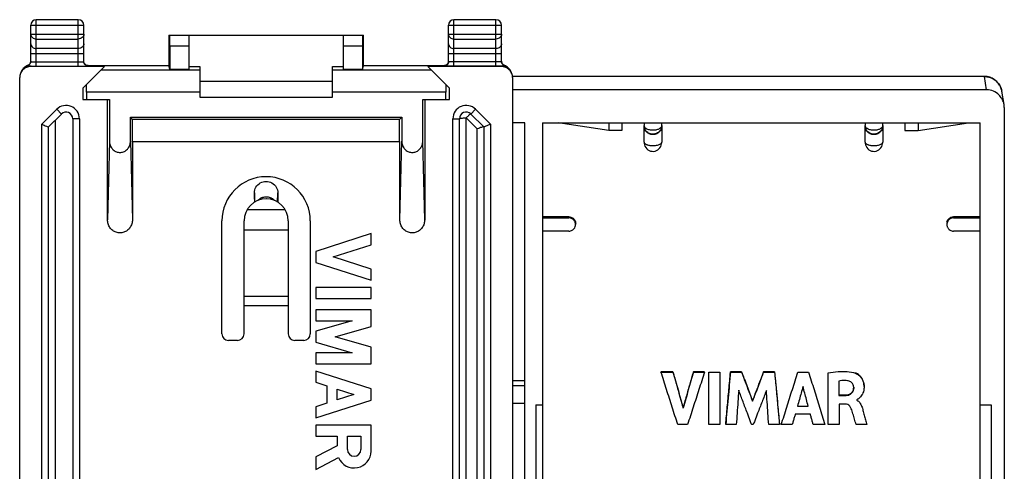
# Model space of a CAD drawing. Units: millimetres. Extents: x -22.7 to 21.9, y -24.5 to 24.5.
# Drawn here: x -22.7 to 21.9, y 4.1 to 24.5 of the extents above; entities that cross this region are included whole.
import ezdxf

# ---------------------------------------------------------------- set-up
doc = ezdxf.new("R2010")
doc.units = ezdxf.units.MM
doc.header["$LTSCALE"] = 36.425481
doc.layers.get('0').update_dxf_attribs({"linetype": 'CONTINUOUS'})

msp = doc.modelspace()

# ---------------------------------------------------------------- linework, layer by layer
at = {"color": 0, "linetype": 'CONTINUOUS'}
for p, q in [((-22.186, 22.577), (-22.186, 24.223)), ((-20.036, 24.473), (-21.936, 24.473)), ((-19.786, 22.577), (-19.786, 24.223)), ((-3.286, 22.577), (-3.286, 24.223)), ((-1.136, 24.473), (-3.036, 24.473)), ((-0.886, 22.577), (-0.886, 24.223)), ((-15.939, 23.773), (-15.939, 22.381)), ((-15.939, 23.773), (-7.133, 23.773)), ((-15.036, 23.773), (-15.036, 22.233)), ((-8.036, 22.233), (-8.036, 23.773)), ((-7.133, 22.381), (-7.133, 23.773)), ((-15.89, 23.273), (-15.89, 22.233)), ((-7.182, 23.273), (-7.182, 22.233)), ((-22.196, 22.534), (-22.202, 22.518)), ((-18.854, 22.355), (-22.186, 22.355)), ((-19.836, 21.373), (-18.854, 22.355)), ((-19.704, 22.433), (-19.714, 22.441)), ((-19.657, 22.408), (-15.939, 22.408)), ((-15.89, 22.233), (-15.939, 22.381)), ((-15.036, 22.355), (-14.536, 22.355)), ((-14.536, 22.355), (-14.536, 20.973)), ((-8.536, 20.973), (-8.536, 22.355)), ((-8.536, 22.355), (-8.036, 22.355)), ((-7.182, 22.233), (-7.133, 22.381)), ((-7.133, 22.408), (-3.416, 22.408)), ((-4.219, 22.355), (-3.236, 21.373)), ((-0.886, 22.355), (-4.219, 22.355)), ((-0.806, 22.435), (-0.817, 22.443)), ((-0.744, 22.403), (-0.755, 22.407)), ((-22.686, -21.91), (-22.686, 21.855)), ((-22.577, 22.195), (-22.593, 22.171)), ((-22.567, 22.21), (-22.577, 22.195)), ((-22.545, 22.238), (-22.567, 22.21)), ((-15.89, 22.233), (-15.036, 22.233)), ((-8.036, 22.233), (-7.182, 22.233)), ((-0.526, 22.238), (-0.549, 22.265)), ((-0.507, 22.211), (-0.526, 22.238)), ((-0.522, 22.232), (-0.522, 22.232)), ((20.962, 21.908), (-0.386, 21.908)), ((-0.386, 21.855), (-0.386, -21.91)), ((-8.536, 21.673), (-14.536, 21.673)), ((-19.836, 21.373), (-19.836, 20.873)), ((-19.662, 21.198), (-19.662, 20.873)), ((-14.536, 20.973), (-8.536, 20.973)), ((-3.411, 20.873), (-3.411, 21.198)), ((-3.236, 20.873), (-3.236, 21.373)), ((21.064, 21.3), (-0.386, 21.3)), ((21.853, 20.636), (21.753, 21.236)), ((-19.836, 20.873), (-18.624, 20.873)), ((-18.711, 15.43), (-18.711, 20.873)), ((-18.624, 20.873), (-18.624, 18.977)), ((-4.448, 18.977), (-4.448, 20.873)), ((-4.448, 20.873), (-3.236, 20.873)), ((-4.361, 20.873), (-4.361, 15.43)), ((21.864, 20.506), (21.864, -21.28)), ((-21.386, 19.623), (-20.798, 20.21)), ((-17.673, 18.977), (-17.673, 20.06)), ((-17.576, 19.962), (-17.673, 20.06)), ((-17.673, 20.06), (-5.399, 20.06)), ((-5.399, 20.06), (-5.497, 19.962)), ((-5.399, 20.06), (-5.399, 18.977)), ((-2.274, 20.21), (-1.686, 19.623)), ((-21.386, -19.677), (-21.386, 19.623)), ((-20.286, 19.998), (-20.286, -20.053)), ((-17.576, 18.973), (-17.576, 19.962)), ((-5.497, 19.962), (-17.576, 19.962)), ((-5.497, 18.973), (-5.497, 19.962)), ((-2.786, -20.053), (-2.786, 19.998)), ((-1.686, 19.623), (-1.686, -19.677)), ((0.164, 19.811), (-0.386, 19.811)), ((0.164, -20.585), (0.164, 19.811)), ((0.964, 19.811), (0.964, -20.585)), ((0.964, 19.811), (20.764, 19.811)), ((3.964, 19.463), (1.683, 19.811)), ((3.964, 19.811), (3.964, 19.463)), ((4.564, 19.811), (4.564, 19.463)), ((5.564, 19.811), (5.564, 19.696)), ((5.564, 18.933), (5.564, 19.675)), ((6.364, 19.696), (6.364, 19.811)), ((6.364, 19.675), (6.364, 18.933)), ((15.564, 19.811), (15.564, 19.696)), ((15.564, 18.933), (15.564, 19.675)), ((16.364, 19.696), (16.364, 19.811)), ((16.364, 19.675), (16.364, 18.933)), ((17.364, 19.811), (17.364, 19.463)), ((17.964, 19.811), (17.964, 19.463)), ((17.964, 19.463), (20.245, 19.811)), ((20.764, -20.585), (20.764, 19.811)), ((4.564, 19.463), (3.964, 19.463)), ((17.364, 19.463), (17.964, 19.463)), ((-17.586, 18.973), (-17.586, 15.43)), ((-17.586, 18.973), (-5.486, 18.973)), ((-5.486, 15.43), (-5.486, 18.973)), ((5.564, 18.934), (5.564, 18.911)), ((6.363, 18.908), (6.364, 18.934)), ((15.564, 18.934), (15.564, 18.911)), ((16.363, 18.908), (16.364, 18.934)), ((-11.525, 16.373), (-11.528, 16.373)), ((-13.536, 10.273), (-13.536, 15.373)), ((-12.536, 10.273), (-12.536, 15.373)), ((-10.536, 15.373), (-10.536, 10.273)), ((-9.536, 15.373), (-9.536, 10.273)), ((2.164, 15.562), (0.964, 15.562)), ((0.964, 15.512), (2.164, 15.512)), ((20.764, 15.562), (19.564, 15.562)), ((19.564, 15.512), (20.764, 15.512)), ((-12.536, 14.973), (-10.536, 14.973)), ((-6.786, 14.801), (-9.286, 13.999)), ((-6.786, 14.301), (-6.786, 14.801)), ((2.164, 14.916), (0.964, 14.916)), ((20.764, 14.916), (19.564, 14.916)), ((-8.508, 13.748), (-6.786, 14.301)), ((-9.286, 13.999), (-9.286, 13.498)), ((-9.286, 13.498), (-6.786, 12.696)), ((-6.786, 13.196), (-8.508, 13.748)), ((-6.786, 12.696), (-6.786, 13.196)), ((-9.286, 12.362), (-9.286, 11.862)), ((-6.786, 12.362), (-9.286, 12.362)), ((-6.786, 11.862), (-6.786, 12.362)), ((-9.286, 11.862), (-6.786, 11.862)), ((-9.286, 11.362), (-9.286, 10.862)), ((-6.786, 11.362), (-9.286, 11.362)), ((-6.786, 10.607), (-6.786, 11.362)), ((-7.638, 10.862), (-9.286, 10.39)), ((-9.286, 10.862), (-7.638, 10.862)), ((-9.286, 10.39), (-9.286, 9.89)), ((-8.414, 10.14), (-6.786, 10.607)), ((-12.836, 9.973), (-13.236, 9.973)), ((-9.836, 9.973), (-10.236, 9.973)), ((-9.286, 9.89), (-7.638, 9.417)), ((-6.786, 9.673), (-8.414, 10.14)), ((-9.286, 9.417), (-9.286, 8.917)), ((-7.638, 9.417), (-9.286, 9.417)), ((-6.786, 8.917), (-6.786, 9.673)), ((-9.286, 8.917), (-6.786, 8.917)), ((-9.286, 8.584), (-9.286, 8.084)), ((-6.786, 7.781), (-9.286, 8.584)), ((6.873, 8.555), (6.329, 8.555)), ((6.329, 8.543), (6.873, 8.543)), ((6.873, 8.543), (6.873, 8.555)), ((7.802, 8.543), (7.802, 8.555)), ((8.303, 8.555), (7.802, 8.555)), ((7.802, 8.543), (8.303, 8.543)), ((8.489, 6.168), (8.489, 8.543)), ((8.489, 8.543), (8.99, 8.543)), ((8.99, 8.543), (8.99, 6.168)), ((9.476, 8.543), (9.476, 8.555)), ((9.976, 8.555), (9.476, 8.555)), ((9.476, 8.543), (9.976, 8.543)), ((9.976, 8.543), (9.976, 8.555)), ((10.973, 8.543), (10.973, 8.555)), ((11.469, 8.555), (10.973, 8.555)), ((10.973, 8.543), (11.469, 8.543)), ((11.469, 8.543), (11.469, 8.555)), ((12.524, 8.543), (13.009, 8.543)), ((13.892, 6.168), (13.892, 8.515)), ((-9.286, 8.084), (-8.795, 7.926)), ((0.164, 8.147), (-0.386, 8.147)), ((14.375, 8.138), (14.375, 7.486)), ((-8.795, 7.926), (-8.795, 7.136)), ((-8.32, 7.288), (-8.32, 7.773)), ((-8.32, 7.773), (-7.565, 7.531)), ((-6.786, 7.281), (-6.786, 7.781)), ((15.52, 7.876), (15.52, 7.879)), ((-9.286, 6.478), (-6.786, 7.281)), ((-8.795, 7.136), (-9.286, 6.978)), ((-7.565, 7.531), (-8.32, 7.288)), ((10.472, 7.224), (10.472, 7.236)), ((14.661, 7.498), (14.375, 7.498)), ((14.375, 7.486), (14.661, 7.486)), ((15.196, 7.294), (15.196, 7.27)), ((-9.286, 6.978), (-9.286, 6.478)), ((0.164, 7.119), (-0.386, 7.119)), ((0.664, 7.057), (0.664, -7.831)), ((0.664, 7.057), (0.964, 7.057)), ((7.331, 6.908), (7.331, 6.92)), ((12.508, 7.009), (12.987, 7.009)), ((14.66, 7.097), (14.391, 7.097)), ((14.391, 7.097), (14.391, 6.168)), ((20.764, 7.057), (21.264, 7.057)), ((21.264, 7.057), (21.264, -7.831)), ((13.088, 6.642), (12.405, 6.642)), ((-9.286, 6.145), (-9.286, 5.645)), ((-6.786, 6.145), (-9.286, 6.145)), ((-6.786, 4.974), (-6.786, 6.145)), ((7.531, 6.168), (7.09, 6.168)), ((8.99, 6.168), (8.489, 6.168)), ((9.738, 6.168), (9.259, 6.168)), ((10.504, 6.168), (10.434, 6.168)), ((11.693, 6.168), (11.203, 6.168)), ((12.267, 6.168), (11.772, 6.168)), ((13.745, 6.168), (13.217, 6.168)), ((14.391, 6.168), (13.892, 6.168)), ((15.64, 6.168), (15.158, 6.168)), ((-9.286, 5.645), (-8.32, 5.645)), ((-8.32, 5.645), (-8.32, 5.208)), ((-7.857, 5.043), (-7.857, 5.652)), ((-7.857, 5.652), (-7.249, 5.652)), ((-7.249, 5.652), (-7.249, 5.043)), ((-8.32, 5.208), (-9.286, 4.707)), ((-9.286, 4.707), (-9.286, 4.144)), ((-9.286, 4.144), (-8.259, 4.676))]:
    msp.add_line(p, q, dxfattribs=at)
at = {"color": 9, "linetype": 'CONTINUOUS'}
for p, q in [((-22.186, 24.223), (-19.786, 24.223)), ((-21.936, 22.369), (-21.936, 24.473)), ((-20.036, 22.369), (-20.036, 24.473)), ((-3.286, 24.223), (-0.886, 24.223)), ((-3.036, 22.369), (-3.036, 24.473)), ((-1.136, 22.369), (-1.136, 24.473)), ((-22.186, 23.817), (-19.786, 23.817)), ((-3.286, 23.817), (-0.886, 23.817)), ((-21.936, 23.6), (-20.036, 23.6)), ((-20.036, 23.167), (-21.936, 23.167)), ((-15.036, 23.273), (-15.89, 23.273)), ((-7.182, 23.273), (-8.036, 23.273)), ((-3.036, 23.6), (-1.136, 23.6)), ((-1.136, 23.167), (-3.036, 23.167)), ((-22.186, 22.951), (-19.786, 22.951)), ((-3.286, 22.951), (-0.886, 22.951)), ((-22.318, 22.407), (-22.323, 22.387)), ((-22.317, 22.407), (-22.318, 22.407)), ((-22.171, 22.37), (-22.186, 22.355)), ((-21.936, 22.569), (-20.036, 22.569)), ((-21.936, 22.369), (-20.036, 22.369)), ((-19.586, 22.377), (-19.586, 22.394)), ((-3.486, 22.377), (-3.486, 22.394)), ((-1.136, 22.569), (-3.036, 22.569)), ((-1.136, 22.369), (-3.036, 22.369)), ((-0.902, 22.37), (-0.886, 22.355)), ((-0.755, 22.407), (-0.75, 22.387)), ((-0.755, 22.407), (-0.755, 22.407)), ((-14.536, 22.198), (-19.011, 22.198)), ((-4.061, 22.198), (-8.536, 22.198)), ((20.964, 21.9), (-0.386, 21.9)), ((21.064, 21.3), (20.964, 21.9)), ((-14.536, 21.198), (-19.662, 21.198)), ((-3.411, 21.198), (-8.536, 21.198)), ((-21.686, 19.747), (-21.01, 20.423)), ((-21.01, 20.423), (-20.798, 20.21)), ((-2.062, 20.423), (-2.274, 20.21)), ((-2.062, 20.423), (-1.386, 19.747)), ((-21.686, -19.802), (-21.686, 19.747)), ((-21.086, 19.923), (-21.086, -19.59)), ((-19.986, 19.998), (-20.286, 19.998)), ((-19.986, 19.998), (-19.986, -20.053)), ((-3.086, -20.053), (-3.086, 19.998)), ((-3.086, 19.998), (-2.786, 19.998)), ((-2.486, -20.09), (-2.486, 20.035)), ((-1.986, 19.535), (-2.486, 20.035)), ((-1.386, 19.747), (-1.386, -19.802)), ((-1.986, -19.59), (-1.986, 19.535)), ((-18.624, 18.977), (-18.711, 15.43)), ((-17.673, 18.977), (-17.586, 15.43)), ((-5.486, 15.43), (-5.399, 18.977)), ((-4.361, 15.43), (-4.448, 18.977)), ((-10.67, 15.873), (-12.402, 15.873)), ((2.164, 15.562), (2.164, 15.512)), ((19.564, 15.512), (19.564, 15.562)), ((-10.536, 11.957), (-12.536, 11.957)), ((-10.536, 11.534), (-12.536, 11.534)), ((0.164, 7.916), (-0.386, 7.916))]:
    msp.add_line(p, q, dxfattribs=at)
at = {"color": 0, "linetype": 'CONTINUOUS'}
for points in [[(-22.45, 22.334), (-22.488, 22.302), (-22.522, 22.267), (-22.545, 22.238)], [(-22.367, 22.385), (-22.41, 22.362), (-22.45, 22.334)], [(-22.314, 22.408), (-22.322, 22.405), (-22.367, 22.385)], [(-22.256, 22.443), (-22.267, 22.434), (-22.279, 22.426), (-22.291, 22.419), (-22.302, 22.413), (-22.314, 22.408)], [(-22.202, 22.518), (-22.208, 22.503), (-22.216, 22.489), (-22.225, 22.476), (-22.235, 22.464), (-22.245, 22.453), (-22.256, 22.443)], [(-22.186, 22.594), (-22.186, 22.585), (-22.188, 22.567), (-22.191, 22.55), (-22.196, 22.534)], [(-19.714, 22.441), (-19.724, 22.45), (-19.734, 22.46), (-19.743, 22.47), (-19.751, 22.482), (-19.759, 22.493), (-19.766, 22.506), (-19.772, 22.52), (-19.777, 22.534), (-19.781, 22.548), (-19.784, 22.563), (-19.786, 22.579)], [(-19.642, 22.403), (-19.651, 22.406), (-19.661, 22.409), (-19.672, 22.414), (-19.683, 22.419), (-19.693, 22.426), (-19.704, 22.433)], [(-19.613, 22.397), (-19.612, 22.397), (-19.612, 22.397), (-19.613, 22.397), (-19.616, 22.397), (-19.62, 22.398), (-19.626, 22.399), (-19.633, 22.4), (-19.642, 22.403)], [(-3.353, 22.445), (-3.363, 22.437), (-3.374, 22.429), (-3.385, 22.422), (-3.396, 22.416), (-3.407, 22.411), (-3.417, 22.407), (-3.427, 22.404), (-3.436, 22.401), (-3.444, 22.399), (-3.45, 22.398), (-3.455, 22.397), (-3.458, 22.397), (-3.459, 22.397)], [(-3.296, 22.532), (-3.302, 22.517), (-3.308, 22.503), (-3.316, 22.489), (-3.324, 22.477), (-3.333, 22.466), (-3.343, 22.455), (-3.353, 22.445)], [(-3.286, 22.594), (-3.287, 22.58), (-3.289, 22.563), (-3.292, 22.547), (-3.296, 22.532)], [(-0.87, 22.514), (-0.875, 22.529), (-0.88, 22.545), (-0.883, 22.561), (-0.886, 22.578)], [(-0.817, 22.443), (-0.827, 22.453), (-0.837, 22.463), (-0.846, 22.475), (-0.855, 22.487), (-0.863, 22.5), (-0.87, 22.514)], [(-0.755, 22.407), (-0.762, 22.41), (-0.773, 22.414), (-0.784, 22.42), (-0.795, 22.427), (-0.806, 22.435)], [(-0.618, 22.331), (-0.658, 22.359), (-0.7, 22.383), (-0.744, 22.403)], [(-0.549, 22.265), (-0.582, 22.3), (-0.618, 22.331)], [(-22.593, 22.171), (-22.606, 22.147), (-22.618, 22.123), (-22.628, 22.099), (-22.637, 22.077)], [(-0.44, 22.089), (-0.448, 22.108), (-0.457, 22.128), (-0.467, 22.147), (-0.478, 22.167), (-0.49, 22.187), (-0.503, 22.206), (-0.507, 22.211)], [(21.753, 21.237), (21.746, 21.271), (21.737, 21.309), (21.726, 21.35), (21.711, 21.392), (21.693, 21.434), (21.673, 21.477), (21.649, 21.519), (21.622, 21.561), (21.593, 21.601), (21.561, 21.64), (21.525, 21.677), (21.487, 21.712), (21.447, 21.745), (21.403, 21.776), (21.357, 21.804), (21.309, 21.83), (21.258, 21.852), (21.204, 21.871), (21.149, 21.886), (21.092, 21.898), (21.033, 21.905), (20.972, 21.908), (20.962, 21.908)], [(5.564, 18.911), (5.566, 18.89), (5.58, 18.817)], [(5.58, 18.817), (5.606, 18.749), (5.641, 18.689), (5.686, 18.637)], [(6.28, 18.68), (6.317, 18.739), (6.344, 18.805), (6.36, 18.878), (6.363, 18.908)], [(15.564, 18.911), (15.566, 18.89), (15.58, 18.817)], [(15.58, 18.817), (15.606, 18.749), (15.641, 18.689), (15.686, 18.637)], [(16.28, 18.68), (16.317, 18.739), (16.344, 18.805), (16.36, 18.878), (16.363, 18.908)], [(5.686, 18.637), (5.738, 18.593), (5.796, 18.559), (5.859, 18.536), (5.926, 18.523), (5.993, 18.522), (6.06, 18.533), (6.123, 18.555), (6.182, 18.588), (6.235, 18.63), (6.28, 18.68)], [(15.686, 18.637), (15.738, 18.593), (15.796, 18.559), (15.859, 18.536), (15.926, 18.523), (15.993, 18.522), (16.06, 18.533), (16.123, 18.555), (16.182, 18.588), (16.235, 18.63), (16.28, 18.68)]]:
    msp.add_lwpolyline(points, dxfattribs=at)
for centre, radius, start, end in [((-21.936, 24.223), 0.25, 90, 180), ((-20.036, 24.223), 0.25, 0, 90), ((-3.036, 24.223), 0.25, 90, 180), ((-1.136, 24.223), 0.25, 0, 90), ((-20.586, 19.998), 0.3, 0, 135), ((-2.486, 19.998), 0.3, 45, 180), ((-11.536, 15.373), 2, 0, 180), ((-11.536, 15.373), 1, 0, 180), ((-13.236, 10.273), 0.3, 180, 270), ((-12.836, 10.273), 0.3, 270, 360), ((-10.236, 10.273), 0.3, 180, 270), ((-9.836, 10.273), 0.3, 270, 360), ((-7.553, 4.974), 0.767, 202.8428, 359.9989), ((-7.553, 5.043), 0.304, 180.0017, 360)]:
    msp.add_arc(centre, radius, start, end, dxfattribs=at)
at = {"color": 9, "linetype": 'CONTINUOUS'}
for centre, start, end in [((-20.586, 19.998), 0, 135), ((-2.486, 19.998), 45, 180)]:
    msp.add_arc(centre, 0.6, start, end, dxfattribs=at)
for points, knots in [([(-22.186, 23.817), (-22.186, 23.789), (-22.172, 23.73), (-22.116, 23.658), (-22.033, 23.611), (-21.969, 23.6), (-21.936, 23.6)], [0, 0, 0, 0, 0.233218, 0.4766, 0.733672, 1, 1, 1, 1]), ([(-19.786, 23.817), (-19.786, 23.789), (-19.8, 23.73), (-19.857, 23.658), (-19.94, 23.611), (-20.004, 23.6), (-20.036, 23.6)], [0, 0, 0, 0, 0.232056, 0.475792, 0.733264, 1, 1, 1, 1]), ([(-3.286, 23.817), (-3.286, 23.789), (-3.273, 23.73), (-3.216, 23.658), (-3.133, 23.611), (-3.069, 23.6), (-3.036, 23.6)], [0, 0, 0, 0, 0.232056, 0.475792, 0.733264, 1, 1, 1, 1]), ([(-0.886, 23.817), (-0.886, 23.789), (-0.9, 23.73), (-0.957, 23.658), (-1.04, 23.611), (-1.104, 23.6), (-1.136, 23.6)], [0, 0, 0, 0, 0.232056, 0.475792, 0.733264, 1, 1, 1, 1]), ([(-22.186, 23.384), (-22.186, 23.356), (-22.172, 23.297), (-22.116, 23.225), (-22.033, 23.178), (-21.969, 23.167), (-21.936, 23.167)], [0, 0, 0, 0, 0.233218, 0.4766, 0.733672, 1, 1, 1, 1]), ([(-19.786, 23.384), (-19.786, 23.356), (-19.8, 23.297), (-19.857, 23.225), (-19.94, 23.178), (-20.004, 23.167), (-20.036, 23.167)], [0, 0, 0, 0, 0.233218, 0.4766, 0.733672, 1, 1, 1, 1]), ([(-3.286, 23.384), (-3.286, 23.356), (-3.272, 23.297), (-3.216, 23.225), (-3.133, 23.178), (-3.069, 23.167), (-3.036, 23.167)], [0, 0, 0, 0, 0.233218, 0.4766, 0.733672, 1, 1, 1, 1]), ([(-0.886, 23.384), (-0.886, 23.356), (-0.9, 23.297), (-0.957, 23.225), (-1.04, 23.178), (-1.104, 23.167), (-1.136, 23.167)], [0, 0, 0, 0, 0.233218, 0.4766, 0.733672, 1, 1, 1, 1]), ([(-22.171, 22.37), (-22.223, 22.37), (-22.328, 22.354), (-22.446, 22.294), (-22.506, 22.243), (-22.524, 22.224)], [0, 0, 0, 0, 0.400164, 0.800298, 1, 1, 1, 1]), ([(-22.323, 22.387), (-22.323, 22.385), (-22.312, 22.386), (-22.303, 22.383), (-22.286, 22.381), (-22.266, 22.379), (-22.243, 22.376), (-22.218, 22.374), (-22.194, 22.372), (-22.178, 22.371), (-22.171, 22.37)], [0, 0, 0, 0, 0.054586, 0.127853, 0.23381, 0.369262, 0.523902, 0.689047, 0.851264, 1, 1, 1, 1]), ([(-22.281, 22.424), (-22.275, 22.428), (-22.264, 22.436), (-22.254, 22.444), (-22.249, 22.449)], [0, 0, 0, 0, 0.499763, 1, 1, 1, 1]), ([(-22.249, 22.449), (-22.239, 22.458), (-22.221, 22.479), (-22.208, 22.503), (-22.203, 22.515)], [0, 0, 0, 0, 0.50002, 1, 1, 1, 1]), ([(-22.203, 22.515), (-22.2, 22.521), (-22.192, 22.541), (-22.188, 22.563), (-22.187, 22.577)], [0, 0, 0, 0, 0.318229, 1, 1, 1, 1]), ([(-22.186, 22.577), (-22.186, 22.573), (-22.161, 22.577), (-22.149, 22.574), (-22.138, 22.572)], [0, 0, 0, 0, 0.262314, 1, 1, 1, 1]), ([(-22.171, 22.37), (-22.133, 22.37), (-22.055, 22.369), (-21.977, 22.369), (-21.936, 22.369)], [0, 0, 0, 0, 0.477712, 1, 1, 1, 1]), ([(-22.138, 22.572), (-22.122, 22.57), (-22.077, 22.571), (-22.012, 22.569), (-21.962, 22.569), (-21.936, 22.569)], [0, 0, 0, 0, 0.272175, 0.615608, 1, 1, 1, 1]), ([(-20.036, 22.569), (-20.01, 22.569), (-19.961, 22.569), (-19.895, 22.571), (-19.838, 22.57), (-19.812, 22.577), (-19.786, 22.573), (-19.786, 22.577)], [0, 0, 0, 0, 0.309995, 0.586959, 0.806455, 0.949231, 1, 1, 1, 1]), ([(-19.745, 22.473), (-19.755, 22.487), (-19.775, 22.52), (-19.784, 22.557), (-19.785, 22.577)], [0, 0, 0, 0, 0.461703, 1, 1, 1, 1]), ([(-19.621, 22.398), (-19.635, 22.4), (-19.658, 22.407), (-19.679, 22.417), (-19.686, 22.421)], [0, 0, 0, 0, 0.62361, 1, 1, 1, 1]), ([(-19.586, 22.394), (-19.586, 22.402), (-19.601, 22.398), (-19.614, 22.396), (-19.617, 22.396)], [0, 0, 0, 0, 0.790007, 1, 1, 1, 1]), ([(-3.486, 22.394), (-3.486, 22.402), (-3.471, 22.398), (-3.458, 22.396), (-3.456, 22.396)], [0, 0, 0, 0, 0.782432, 1, 1, 1, 1]), ([(-3.364, 22.436), (-3.378, 22.425), (-3.406, 22.409), (-3.437, 22.4), (-3.451, 22.398)], [0, 0, 0, 0, 0.546649, 1, 1, 1, 1]), ([(-3.293, 22.543), (-3.295, 22.534), (-3.304, 22.509), (-3.317, 22.487), (-3.328, 22.473)], [0, 0, 0, 0, 0.332948, 1, 1, 1, 1]), ([(-3.036, 22.569), (-3.062, 22.569), (-3.112, 22.569), (-3.177, 22.571), (-3.235, 22.57), (-3.261, 22.577), (-3.286, 22.573), (-3.286, 22.577)], [0, 0, 0, 0, 0.310782, 0.588235, 0.807416, 0.949526, 1, 1, 1, 1]), ([(-0.886, 22.577), (-0.886, 22.573), (-0.912, 22.577), (-0.937, 22.57), (-0.995, 22.571), (-1.061, 22.569), (-1.11, 22.569), (-1.136, 22.569)], [0, 0, 0, 0, 0.050474, 0.192584, 0.411765, 0.689218, 1, 1, 1, 1]), ([(-0.902, 22.37), (-0.939, 22.37), (-1.017, 22.369), (-1.095, 22.369), (-1.136, 22.369)], [0, 0, 0, 0, 0.47747, 1, 1, 1, 1]), ([(-0.75, 22.387), (-0.749, 22.384), (-0.764, 22.386), (-0.775, 22.382), (-0.797, 22.38), (-0.82, 22.377), (-0.848, 22.374), (-0.875, 22.372), (-0.893, 22.371), (-0.902, 22.37)], [0, 0, 0, 0, 0.069878, 0.163937, 0.29813, 0.462501, 0.645808, 0.829617, 1, 1, 1, 1]), ([(-0.567, 22.242), (-0.58, 22.254), (-0.634, 22.298), (-0.744, 22.354), (-0.849, 22.37), (-0.902, 22.37)], [0, 0, 0, 0, 0.142857, 0.571412, 1, 1, 1, 1]), ([(-0.87, 22.515), (-0.864, 22.503), (-0.851, 22.479), (-0.833, 22.458), (-0.823, 22.449)], [0, 0, 0, 0, 0.499992, 1, 1, 1, 1]), ([(-0.823, 22.449), (-0.819, 22.444), (-0.798, 22.427), (-0.774, 22.413), (-0.755, 22.407)], [0, 0, 0, 0, 0.2499, 1, 1, 1, 1]), ([(20.964, 21.9), (21.102, 21.9), (21.382, 21.827), (21.656, 21.556), (21.736, 21.33), (21.752, 21.237)], [0, 0, 0, 0, 0.373622, 0.746212, 1, 1, 1, 1]), ([(-2.786, 19.998), (-2.786, 20.007), (-2.744, 20.017), (-2.692, 20.027), (-2.594, 20.033), (-2.524, 20.035), (-2.486, 20.035)], [0, 0, 0, 0, 0.0877, 0.304171, 0.623941, 1, 1, 1, 1]), ([(6.226, 19.529), (6.207, 19.52), (6.164, 19.503), (6.089, 19.484), (6.002, 19.474), (5.909, 19.475), (5.817, 19.488), (5.734, 19.512), (5.665, 19.546), (5.611, 19.588), (5.578, 19.632), (5.568, 19.663), (5.565, 19.676)], [0, 0, 0, 0, 0.083192, 0.186804, 0.307042, 0.435212, 0.56141, 0.677955, 0.781392, 0.870424, 0.948449, 1, 1, 1, 1]), ([(6.364, 19.696), (6.364, 19.685), (6.361, 19.662), (6.347, 19.631), (6.328, 19.603), (6.301, 19.576), (6.267, 19.551), (6.241, 19.536), (6.226, 19.529)], [0, 0, 0, 0, 0.151485, 0.295687, 0.442373, 0.600892, 0.782159, 1, 1, 1, 1]), ([(16.226, 19.529), (16.207, 19.52), (16.164, 19.503), (16.089, 19.484), (16.002, 19.474), (15.909, 19.475), (15.817, 19.488), (15.734, 19.512), (15.665, 19.546), (15.611, 19.588), (15.578, 19.632), (15.568, 19.663), (15.565, 19.676)], [0, 0, 0, 0, 0.083192, 0.186804, 0.307042, 0.435212, 0.56141, 0.677955, 0.781392, 0.870424, 0.948449, 1, 1, 1, 1]), ([(16.364, 19.696), (16.364, 19.685), (16.361, 19.662), (16.347, 19.631), (16.328, 19.603), (16.301, 19.576), (16.267, 19.551), (16.241, 19.536), (16.226, 19.529)], [0, 0, 0, 0, 0.151485, 0.295687, 0.442373, 0.600892, 0.782159, 1, 1, 1, 1]), ([(5.564, 18.933), (5.564, 18.923), (5.57, 18.902), (5.592, 18.876), (5.625, 18.853), (5.663, 18.834), (5.691, 18.824), (5.703, 18.82)], [0, 0, 0, 0, 0.155803, 0.328338, 0.535502, 0.792301, 1, 1, 1, 1]), ([(5.703, 18.82), (5.71, 18.818), (5.743, 18.809), (5.795, 18.798), (5.842, 18.792), (5.862, 18.79)], [0, 0, 0, 0, 0.137206, 0.621945, 1, 1, 1, 1]), ([(5.862, 18.79), (5.873, 18.789), (5.916, 18.785), (5.992, 18.784), (6.057, 18.788), (6.089, 18.792)], [0, 0, 0, 0, 0.141447, 0.576992, 1, 1, 1, 1]), ([(6.089, 18.792), (6.119, 18.796), (6.175, 18.805), (6.25, 18.827), (6.309, 18.855), (6.347, 18.886), (6.36, 18.91), (6.362, 18.919)], [0, 0, 0, 0, 0.288432, 0.542714, 0.750435, 0.910126, 1, 1, 1, 1]), ([(15.564, 18.933), (15.564, 18.923), (15.57, 18.902), (15.592, 18.876), (15.625, 18.853), (15.663, 18.834), (15.691, 18.824), (15.703, 18.82)], [0, 0, 0, 0, 0.155803, 0.328338, 0.535502, 0.792301, 1, 1, 1, 1]), ([(15.703, 18.82), (15.71, 18.818), (15.743, 18.809), (15.795, 18.798), (15.842, 18.792), (15.862, 18.79)], [0, 0, 0, 0, 0.137206, 0.621945, 1, 1, 1, 1]), ([(15.862, 18.79), (15.873, 18.789), (15.916, 18.785), (15.992, 18.784), (16.057, 18.788), (16.089, 18.792)], [0, 0, 0, 0, 0.141447, 0.576992, 1, 1, 1, 1]), ([(16.089, 18.792), (16.119, 18.796), (16.175, 18.805), (16.25, 18.827), (16.309, 18.855), (16.347, 18.886), (16.36, 18.91), (16.362, 18.919)], [0, 0, 0, 0, 0.288432, 0.542714, 0.750435, 0.910126, 1, 1, 1, 1]), ([(-12.05, 16.23), (-12.051, 16.255), (-12.057, 16.392), (-12.063, 16.529), (-12.068, 16.64)], [0, 0, 0, 0, 0.182319, 1, 1, 1, 1]), ([(-11.022, 16.23), (-11.021, 16.255), (-11.015, 16.392), (-11.01, 16.529), (-11.005, 16.64)], [0, 0, 0, 0, 0.182258, 1, 1, 1, 1]), ([(-11.914, 16.299), (-11.897, 16.318), (-11.857, 16.357), (-11.792, 16.402), (-11.744, 16.425), (-11.723, 16.433)], [0, 0, 0, 0, 0.326612, 0.720829, 1, 1, 1, 1]), ([(-11.723, 16.433), (-11.713, 16.437), (-11.67, 16.452), (-11.592, 16.469), (-11.49, 16.47), (-11.401, 16.453), (-11.349, 16.433), (-11.329, 16.424)], [0, 0, 0, 0, 0.082864, 0.335888, 0.587163, 0.834735, 1, 1, 1, 1]), ([(-11.329, 16.424), (-11.318, 16.419), (-11.278, 16.4), (-11.219, 16.36), (-11.175, 16.318), (-11.158, 16.299)], [0, 0, 0, 0, 0.157716, 0.633436, 1, 1, 1, 1])]:
    msp.add_open_spline(points, degree=3, knots=knots, dxfattribs=at)
at = {"color": 0, "linetype": 'CONTINUOUS'}
for points, knots in [([(-15.89, 23.273), (-15.89, 23.305), (-15.89, 23.369), (-15.89, 23.462), (-15.891, 23.547), (-15.891, 23.622), (-15.892, 23.682), (-15.889, 23.731), (-15.896, 23.752), (-15.89, 23.773), (-15.893, 23.773)], [0, 0, 0, 0, 0.195081, 0.382666, 0.555545, 0.707074, 0.831433, 0.923842, 0.980754, 1, 1, 1, 1]), ([(-7.179, 23.773), (-7.183, 23.773), (-7.176, 23.752), (-7.183, 23.731), (-7.18, 23.682), (-7.182, 23.622), (-7.182, 23.547), (-7.182, 23.462), (-7.182, 23.369), (-7.182, 23.305), (-7.182, 23.273)], [0, 0, 0, 0, 0.019246, 0.076158, 0.168567, 0.292926, 0.444455, 0.617334, 0.804919, 1, 1, 1, 1]), ([(-22.323, 22.387), (-22.372, 22.371), (-22.453, 22.329), (-22.519, 22.268), (-22.543, 22.239)], [0, 0, 0, 0, 0.580501, 1, 1, 1, 1]), ([(-22.186, 22.355), (-22.219, 22.355), (-22.284, 22.349), (-22.379, 22.32), (-22.466, 22.274), (-22.517, 22.232), (-22.54, 22.209)], [0, 0, 0, 0, 0.25, 0.5, 0.75, 1, 1, 1, 1]), ([(-22.323, 22.387), (-22.303, 22.394), (-22.266, 22.413), (-22.221, 22.458), (-22.193, 22.515), (-22.186, 22.556), (-22.186, 22.577)], [0, 0, 0, 0, 0.250016, 0.50002, 0.750013, 1, 1, 1, 1]), ([(-20.036, 22.369), (-19.99, 22.369), (-19.901, 22.369), (-19.783, 22.372), (-19.679, 22.367), (-19.633, 22.382), (-19.586, 22.369), (-19.586, 22.377)], [0, 0, 0, 0, 0.309978, 0.587088, 0.806786, 0.949714, 1, 1, 1, 1]), ([(-19.586, 22.377), (-19.612, 22.377), (-19.665, 22.387), (-19.731, 22.432), (-19.776, 22.498), (-19.786, 22.551), (-19.786, 22.577)], [0, 0, 0, 0, 0.250018, 0.500025, 0.750018, 1, 1, 1, 1]), ([(-3.286, 22.577), (-3.286, 22.551), (-3.297, 22.498), (-3.341, 22.432), (-3.408, 22.387), (-3.46, 22.377), (-3.486, 22.377)], [0, 0, 0, 0, 0.249982, 0.499975, 0.749982, 1, 1, 1, 1]), ([(-3.036, 22.369), (-3.083, 22.369), (-3.172, 22.369), (-3.29, 22.372), (-3.394, 22.367), (-3.44, 22.382), (-3.486, 22.37), (-3.486, 22.377)], [0, 0, 0, 0, 0.311106, 0.588814, 0.808115, 0.950142, 1, 1, 1, 1]), ([(-0.886, 22.577), (-0.886, 22.556), (-0.88, 22.515), (-0.851, 22.458), (-0.807, 22.413), (-0.769, 22.394), (-0.75, 22.387)], [0, 0, 0, 0, 0.249749, 0.499504, 0.749269, 1, 1, 1, 1]), ([(-0.533, 22.209), (-0.556, 22.232), (-0.607, 22.274), (-0.694, 22.32), (-0.788, 22.349), (-0.854, 22.355), (-0.886, 22.355)], [0, 0, 0, 0, 0.249999, 0.499999, 0.75, 1, 1, 1, 1]), ([(-0.572, 22.283), (-0.584, 22.295), (-0.638, 22.339), (-0.701, 22.371), (-0.75, 22.387)], [0, 0, 0, 0, 0.249888, 1, 1, 1, 1]), ([(-22.54, 22.209), (-22.563, 22.185), (-22.605, 22.135), (-22.651, 22.048), (-22.68, 21.953), (-22.686, 21.888), (-22.686, 21.855)], [0, 0, 0, 0, 0.249999, 0.499999, 0.75, 1, 1, 1, 1]), ([(-22.567, 22.21), (-22.568, 22.208), (-22.579, 22.193), (-22.589, 22.177), (-22.598, 22.162)], [0, 0, 0, 0, 0.095441, 1, 1, 1, 1]), ([(-0.386, 21.855), (-0.386, 21.888), (-0.393, 21.953), (-0.421, 22.048), (-0.468, 22.135), (-0.51, 22.185), (-0.533, 22.209)], [0, 0, 0, 0, 0.25, 0.5, 0.75, 1, 1, 1, 1]), ([(-0.451, 22.115), (-0.465, 22.147), (-0.483, 22.179), (-0.505, 22.209), (-0.507, 22.211)], [0, 0, 0, 0, 0.933981, 1, 1, 1, 1]), ([(-19.662, 21.198), (-19.662, 21.237), (-19.662, 21.316), (-19.662, 21.432), (-19.663, 21.508), (-19.663, 21.546)], [0, 0, 0, 0, 0.339663, 0.674562, 1, 1, 1, 1]), ([(-3.41, 21.546), (-3.41, 21.508), (-3.41, 21.432), (-3.411, 21.316), (-3.411, 21.237), (-3.411, 21.198)], [0, 0, 0, 0, 0.325438, 0.660337, 1, 1, 1, 1]), ([(21.698, 20.99), (21.677, 21.017), (21.585, 21.122), (21.378, 21.259), (21.168, 21.3), (21.064, 21.3)], [0, 0, 0, 0, 0.141651, 0.569753, 1, 1, 1, 1]), ([(21.836, 20.714), (21.827, 20.747), (21.793, 20.845), (21.741, 20.935), (21.698, 20.99)], [0, 0, 0, 0, 0.327423, 1, 1, 1, 1]), ([(-2.274, 20.21), (-2.277, 20.214), (-2.294, 20.202), (-2.314, 20.191), (-2.345, 20.165), (-2.38, 20.136), (-2.416, 20.102), (-2.45, 20.067), (-2.474, 20.045), (-2.486, 20.035)], [0, 0, 0, 0, 0.047924, 0.156148, 0.298439, 0.46516, 0.648221, 0.832472, 1, 1, 1, 1]), ([(-21.686, 19.747), (-21.649, 19.732), (-21.58, 19.703), (-21.489, 19.665), (-21.425, 19.639), (-21.394, 19.626), (-21.386, 19.623)], [0, 0, 0, 0, 0.368154, 0.6915, 0.91729, 1, 1, 1, 1]), ([(-1.687, 19.624), (-1.695, 19.631), (-1.736, 19.619), (-1.795, 19.607), (-1.886, 19.574), (-1.951, 19.549), (-1.986, 19.535)], [0, 0, 0, 0, 0.101299, 0.326895, 0.641225, 1, 1, 1, 1]), ([(-1.386, 19.747), (-1.423, 19.732), (-1.492, 19.703), (-1.584, 19.665), (-1.647, 19.639), (-1.678, 19.626), (-1.686, 19.623)], [0, 0, 0, 0, 0.368154, 0.6915, 0.91729, 1, 1, 1, 1]), ([(5.587, 19.564), (5.583, 19.574), (5.572, 19.61), (5.566, 19.648), (5.564, 19.675)], [0, 0, 0, 0, 0.27714, 1, 1, 1, 1]), ([(5.972, 19.299), (5.951, 19.299), (5.897, 19.302), (5.814, 19.324), (5.73, 19.369), (5.661, 19.432), (5.608, 19.508), (5.575, 19.59), (5.566, 19.648), (5.564, 19.675)], [0, 0, 0, 0, 0.104799, 0.262259, 0.416977, 0.568512, 0.716791, 0.866314, 1, 1, 1, 1]), ([(5.673, 19.404), (5.646, 19.433), (5.588, 19.515), (5.564, 19.615), (5.564, 19.675)], [0, 0, 0, 0, 0.394241, 1, 1, 1, 1]), ([(6.364, 19.696), (6.364, 19.676), (6.361, 19.636), (6.348, 19.581), (6.335, 19.547), (6.327, 19.531)], [0, 0, 0, 0, 0.361151, 0.689217, 1, 1, 1, 1]), ([(16.189, 19.368), (16.182, 19.363), (16.152, 19.344), (16.091, 19.317), (16.003, 19.297), (15.908, 19.299), (15.814, 19.324), (15.73, 19.369), (15.661, 19.432), (15.608, 19.508), (15.575, 19.59), (15.566, 19.648), (15.564, 19.675)], [0, 0, 0, 0, 0.029503, 0.127383, 0.23565, 0.349277, 0.463736, 0.5762, 0.686351, 0.794135, 0.902824, 1, 1, 1, 1]), ([(15.673, 19.404), (15.646, 19.433), (15.588, 19.515), (15.564, 19.615), (15.564, 19.675)], [0, 0, 0, 0, 0.394241, 1, 1, 1, 1]), ([(15.815, 19.328), (15.786, 19.339), (15.73, 19.369), (15.661, 19.432), (15.608, 19.508), (15.581, 19.575), (15.572, 19.615), (15.57, 19.626)], [0, 0, 0, 0, 0.235137, 0.465435, 0.690786, 0.918028, 1, 1, 1, 1]), ([(16.364, 19.696), (16.364, 19.676), (16.361, 19.636), (16.348, 19.581), (16.335, 19.547), (16.327, 19.531)], [0, 0, 0, 0, 0.361151, 0.689217, 1, 1, 1, 1]), ([(6.254, 19.404), (6.241, 19.39), (6.182, 19.337), (6.054, 19.278), (5.873, 19.278), (5.746, 19.337), (5.687, 19.39), (5.673, 19.404)], [0, 0, 0, 0, 0.090735, 0.36428, 0.63572, 0.909265, 1, 1, 1, 1]), ([(6.327, 19.531), (6.32, 19.515), (6.303, 19.483), (6.269, 19.437), (6.224, 19.393), (6.166, 19.351), (6.091, 19.317), (6.024, 19.302), (5.983, 19.3), (5.972, 19.299)], [0, 0, 0, 0, 0.118482, 0.243119, 0.380986, 0.540026, 0.72485, 0.929287, 1, 1, 1, 1]), ([(6.345, 19.556), (6.339, 19.537), (6.316, 19.481), (6.282, 19.433), (6.254, 19.404)], [0, 0, 0, 0, 0.336206, 1, 1, 1, 1]), ([(16.254, 19.404), (16.241, 19.39), (16.182, 19.337), (16.054, 19.278), (15.873, 19.278), (15.746, 19.337), (15.687, 19.39), (15.673, 19.404)], [0, 0, 0, 0, 0.090735, 0.36428, 0.63572, 0.909265, 1, 1, 1, 1]), ([(15.94, 19.3), (15.93, 19.3), (15.887, 19.305), (15.845, 19.316), (15.815, 19.328)], [0, 0, 0, 0, 0.249923, 1, 1, 1, 1]), ([(16.189, 19.368), (16.182, 19.363), (16.152, 19.344), (16.091, 19.317), (16.013, 19.3), (15.962, 19.299), (15.94, 19.3)], [0, 0, 0, 0, 0.094821, 0.409408, 0.757377, 1, 1, 1, 1]), ([(16.327, 19.531), (16.32, 19.515), (16.303, 19.483), (16.269, 19.437), (16.23, 19.399), (16.202, 19.377), (16.189, 19.368)], [0, 0, 0, 0, 0.244637, 0.501982, 0.786646, 1, 1, 1, 1]), ([(16.345, 19.556), (16.339, 19.537), (16.316, 19.481), (16.282, 19.433), (16.254, 19.404)], [0, 0, 0, 0, 0.336206, 1, 1, 1, 1]), ([(-18.624, 18.977), (-18.624, 18.917), (-18.604, 18.798), (-18.518, 18.643), (-18.389, 18.53), (-18.232, 18.47), (-18.066, 18.47), (-17.908, 18.53), (-17.779, 18.643), (-17.694, 18.798), (-17.673, 18.917), (-17.673, 18.977)], [0, 0, 0, 0, 0.11743, 0.230253, 0.340674, 0.44672, 0.55328, 0.659326, 0.769747, 0.88257, 1, 1, 1, 1]), ([(-5.399, 18.977), (-5.399, 18.917), (-5.379, 18.798), (-5.293, 18.643), (-5.164, 18.53), (-5.007, 18.47), (-4.841, 18.47), (-4.683, 18.53), (-4.554, 18.643), (-4.469, 18.798), (-4.448, 18.917), (-4.448, 18.977)], [0, 0, 0, 0, 0.11743, 0.230253, 0.340674, 0.44672, 0.55328, 0.659326, 0.769747, 0.88257, 1, 1, 1, 1]), ([(-12.068, 16.64), (-12.068, 16.731), (-12.017, 16.917), (-11.812, 17.116), (-11.536, 17.188), (-11.26, 17.116), (-11.055, 16.917), (-11.005, 16.731), (-11.005, 16.64)], [0, 0, 0, 0, 0.16622, 0.333729, 0.499902, 0.666057, 0.834242, 1, 1, 1, 1]), ([(-17.586, 15.43), (-17.586, 15.366), (-17.606, 15.239), (-17.689, 15.069), (-17.816, 14.937), (-17.974, 14.852), (-18.149, 14.823), (-18.323, 14.852), (-18.482, 14.937), (-18.609, 15.069), (-18.692, 15.239), (-18.711, 15.366), (-18.711, 15.43)], [0, 0, 0, 0, 0.105814, 0.207979, 0.307914, 0.404438, 0.5, 0.595562, 0.692086, 0.792021, 0.894186, 1, 1, 1, 1]), ([(-4.361, 15.43), (-4.361, 15.366), (-4.381, 15.239), (-4.464, 15.069), (-4.591, 14.937), (-4.749, 14.852), (-4.924, 14.823), (-5.098, 14.852), (-5.257, 14.937), (-5.384, 15.069), (-5.467, 15.239), (-5.486, 15.366), (-5.486, 15.43)], [0, 0, 0, 0, 0.105814, 0.207979, 0.307914, 0.404438, 0.5, 0.595562, 0.692086, 0.792021, 0.894186, 1, 1, 1, 1]), ([(2.164, 15.562), (2.217, 15.562), (2.326, 15.533), (2.442, 15.416), (2.474, 15.297), (2.469, 15.23), (2.467, 15.217)], [0, 0, 0, 0, 0.312537, 0.618292, 0.919861, 1, 1, 1, 1]), ([(2.423, 15.364), (2.397, 15.409), (2.321, 15.484), (2.216, 15.512), (2.164, 15.512)], [0, 0, 0, 0, 0.498048, 1, 1, 1, 1]), ([(2.164, 14.916), (2.216, 14.916), (2.323, 14.945), (2.426, 15.05), (2.455, 15.135), (2.461, 15.172)], [0, 0, 0, 0, 0.374143, 0.740862, 1, 1, 1, 1]), ([(2.461, 15.172), (2.463, 15.187), (2.468, 15.253), (2.449, 15.319), (2.423, 15.364)], [0, 0, 0, 0, 0.22272, 1, 1, 1, 1]), ([(19.564, 15.512), (19.511, 15.512), (19.405, 15.484), (19.291, 15.368), (19.264, 15.265), (19.264, 15.213)], [0, 0, 0, 0, 0.338972, 0.671373, 1, 1, 1, 1]), ([(19.276, 15.364), (19.283, 15.381), (19.313, 15.444), (19.404, 15.534), (19.511, 15.562), (19.564, 15.562)], [0, 0, 0, 0, 0.140196, 0.567939, 1, 1, 1, 1]), ([(19.282, 15.112), (19.288, 15.096), (19.303, 15.065), (19.322, 15.037), (19.333, 15.024)], [0, 0, 0, 0, 0.498955, 1, 1, 1, 1]), ([(19.333, 15.024), (19.356, 14.997), (19.424, 14.94), (19.512, 14.916), (19.564, 14.916)], [0, 0, 0, 0, 0.398777, 1, 1, 1, 1]), ([(7.09, 6.168), (7.005, 6.432), (6.836, 6.959), (6.583, 7.751), (6.414, 8.279), (6.329, 8.543)], [0, 0, 0, 0, 0.333455, 0.666789, 1, 1, 1, 1]), ([(6.873, 8.555), (6.95, 8.282), (7.102, 7.738), (7.255, 7.193), (7.331, 6.92)], [0, 0, 0, 0, 0.499903, 1, 1, 1, 1]), ([(6.873, 8.543), (6.924, 8.361), (7.026, 7.998), (7.178, 7.453), (7.28, 7.09), (7.331, 6.908)], [0, 0, 0, 0, 0.333247, 0.666581, 1, 1, 1, 1]), ([(7.802, 8.555), (7.724, 8.282), (7.566, 7.738), (7.409, 7.193), (7.331, 6.92)], [0, 0, 0, 0, 0.499904, 1, 1, 1, 1]), ([(7.331, 6.908), (7.383, 7.09), (7.488, 7.453), (7.645, 7.998), (7.75, 8.361), (7.802, 8.543)], [0, 0, 0, 0, 0.333419, 0.666753, 1, 1, 1, 1]), ([(8.303, 8.543), (8.217, 8.279), (8.046, 7.751), (7.788, 6.959), (7.617, 6.432), (7.531, 6.168)], [0, 0, 0, 0, 0.333211, 0.666546, 1, 1, 1, 1]), ([(9.476, 8.555), (9.44, 8.159), (9.368, 7.367), (9.295, 6.576), (9.259, 6.18)], [0, 0, 0, 0, 0.499854, 1, 1, 1, 1]), ([(9.259, 6.168), (9.283, 6.432), (9.331, 6.959), (9.404, 7.751), (9.452, 8.279), (9.476, 8.543)], [0, 0, 0, 0, 0.333463, 0.666797, 1, 1, 1, 1]), ([(9.976, 8.555), (10.059, 8.335), (10.224, 7.896), (10.389, 7.456), (10.472, 7.236)], [0, 0, 0, 0, 0.499925, 1, 1, 1, 1]), ([(9.976, 8.543), (10.032, 8.396), (10.142, 8.103), (10.307, 7.664), (10.417, 7.371), (10.472, 7.224)], [0, 0, 0, 0, 0.333266, 0.6666, 1, 1, 1, 1]), ([(10.973, 8.555), (10.89, 8.335), (10.723, 7.896), (10.556, 7.456), (10.472, 7.236)], [0, 0, 0, 0, 0.499925, 1, 1, 1, 1]), ([(10.472, 7.224), (10.528, 7.371), (10.639, 7.664), (10.806, 8.103), (10.917, 8.396), (10.973, 8.543)], [0, 0, 0, 0, 0.3334, 0.666734, 1, 1, 1, 1]), ([(11.469, 8.555), (11.506, 8.159), (11.581, 7.367), (11.656, 6.576), (11.693, 6.18)], [0, 0, 0, 0, 0.499854, 1, 1, 1, 1]), ([(11.469, 8.543), (11.494, 8.279), (11.543, 7.751), (11.618, 6.959), (11.668, 6.432), (11.693, 6.168)], [0, 0, 0, 0, 0.333203, 0.666537, 1, 1, 1, 1]), ([(11.772, 6.168), (11.855, 6.432), (12.023, 6.959), (12.273, 7.751), (12.441, 8.279), (12.524, 8.543)], [0, 0, 0, 0, 0.333455, 0.666789, 1, 1, 1, 1]), ([(13.009, 8.543), (13.091, 8.279), (13.254, 7.751), (13.5, 6.959), (13.663, 6.432), (13.745, 6.168)], [0, 0, 0, 0, 0.333211, 0.666545, 1, 1, 1, 1]), ([(13.892, 8.515), (14.041, 8.536), (14.328, 8.571), (14.743, 8.574), (15.009, 8.532), (15.129, 8.49)], [0, 0, 0, 0, 0.360677, 0.694279, 1, 1, 1, 1]), ([(15.52, 7.888), (15.52, 7.905), (15.518, 7.973), (15.498, 8.098), (15.429, 8.258), (15.306, 8.405), (15.193, 8.479), (15.129, 8.502)], [0, 0, 0, 0, 0.067329, 0.264608, 0.486474, 0.736084, 1, 1, 1, 1]), ([(15.129, 8.49), (15.195, 8.466), (15.31, 8.389), (15.434, 8.239), (15.5, 8.077), (15.518, 7.956), (15.52, 7.89), (15.52, 7.876)], [0, 0, 0, 0, 0.272575, 0.524398, 0.745458, 0.944446, 1, 1, 1, 1]), ([(14.767, 8.152), (14.724, 8.157), (14.637, 8.163), (14.505, 8.158), (14.418, 8.145), (14.375, 8.138)], [0, 0, 0, 0, 0.331036, 0.663706, 1, 1, 1, 1]), ([(15.05, 7.855), (15.049, 7.902), (15.024, 8), (14.919, 8.113), (14.819, 8.146), (14.767, 8.152)], [0, 0, 0, 0, 0.318678, 0.651485, 1, 1, 1, 1]), ([(9.847, 7.719), (9.835, 7.546), (9.811, 7.202), (9.775, 6.685), (9.75, 6.34), (9.738, 6.168)], [0, 0, 0, 0, 0.333249, 0.666582, 1, 1, 1, 1]), ([(10.369, 6.34), (10.325, 6.455), (10.217, 6.742), (10.042, 7.202), (9.912, 7.546), (9.847, 7.719)], [0, 0, 0, 0, 0.250057, 0.625072, 1, 1, 1, 1]), ([(11.1, 7.712), (11.034, 7.541), (10.902, 7.197), (10.725, 6.74), (10.615, 6.454), (10.571, 6.339)], [0, 0, 0, 0, 0.374929, 0.749943, 1, 1, 1, 1]), ([(11.203, 6.168), (11.192, 6.339), (11.169, 6.683), (11.134, 7.197), (11.112, 7.541), (11.1, 7.712)], [0, 0, 0, 0, 0.333417, 0.666751, 1, 1, 1, 1]), ([(12.757, 7.89), (12.73, 7.792), (12.674, 7.596), (12.591, 7.303), (12.536, 7.107), (12.508, 7.009)], [0, 0, 0, 0, 0.333287, 0.666621, 1, 1, 1, 1]), ([(12.987, 7.009), (12.962, 7.107), (12.911, 7.303), (12.834, 7.596), (12.783, 7.792), (12.757, 7.89)], [0, 0, 0, 0, 0.33338, 0.666713, 1, 1, 1, 1]), ([(15.05, 7.867), (15.051, 7.833), (15.043, 7.762), (15.005, 7.658), (14.927, 7.561), (14.802, 7.509), (14.709, 7.5), (14.661, 7.498)], [0, 0, 0, 0, 0.167629, 0.349594, 0.544841, 0.76046, 1, 1, 1, 1]), ([(14.661, 7.486), (14.729, 7.488), (14.866, 7.502), (15.024, 7.649), (15.051, 7.787), (15.05, 7.855)], [0, 0, 0, 0, 0.33776, 0.659707, 1, 1, 1, 1]), ([(15.52, 7.876), (15.52, 7.844), (15.515, 7.77), (15.492, 7.66), (15.448, 7.554), (15.393, 7.466), (15.33, 7.395), (15.265, 7.34), (15.221, 7.303), (15.196, 7.294)], [0, 0, 0, 0, 0.138013, 0.316853, 0.480524, 0.628819, 0.763286, 0.886942, 1, 1, 1, 1]), ([(15.322, 7.162), (15.36, 7.113), (15.418, 6.998), (15.451, 6.875), (15.469, 6.811)], [0, 0, 0, 0, 0.478463, 1, 1, 1, 1]), ([(14.939, 6.888), (14.924, 6.929), (14.881, 7.003), (14.782, 7.082), (14.7, 7.097), (14.66, 7.097)], [0, 0, 0, 0, 0.353334, 0.675979, 1, 1, 1, 1]), ([(15.158, 6.168), (15.134, 6.25), (15.085, 6.413), (15.018, 6.655), (14.968, 6.812), (14.939, 6.888)], [0, 0, 0, 0, 0.342872, 0.676282, 1, 1, 1, 1]), ([(15.469, 6.811), (15.489, 6.738), (15.527, 6.595), (15.584, 6.38), (15.621, 6.238), (15.64, 6.168)], [0, 0, 0, 0, 0.337218, 0.670524, 1, 1, 1, 1]), ([(12.405, 6.642), (12.39, 6.589), (12.359, 6.484), (12.313, 6.326), (12.283, 6.22), (12.267, 6.168)], [0, 0, 0, 0, 0.333309, 0.666643, 1, 1, 1, 1]), ([(13.217, 6.168), (13.203, 6.22), (13.174, 6.326), (13.131, 6.484), (13.102, 6.589), (13.088, 6.642)], [0, 0, 0, 0, 0.333357, 0.666691, 1, 1, 1, 1])]:
    msp.add_open_spline(points, degree=3, knots=knots, dxfattribs=at)
for points in [[(-22.451, 22.333), (-22.487, 22.306), (-22.518, 22.274), (-22.545, 22.238)], [(-22.365, 22.387), (-22.395, 22.372), (-22.424, 22.354), (-22.451, 22.333)], [(-22.318, 22.407), (-22.334, 22.401), (-22.349, 22.394), (-22.365, 22.387)], [(-0.743, 22.402), (-0.747, 22.404), (-0.751, 22.405), (-0.755, 22.407)], [(-0.621, 22.333), (-0.659, 22.362), (-0.7, 22.385), (-0.743, 22.402)], [(-0.547, 22.264), (-0.57, 22.289), (-0.594, 22.313), (-0.621, 22.333)], [(-0.535, 22.246), (-0.547, 22.259), (-0.559, 22.271), (-0.572, 22.283)], [(-22.598, 22.162), (-22.607, 22.147), (-22.614, 22.131), (-22.621, 22.115)], [(-22.557, 22.223), (-22.559, 22.219), (-22.562, 22.216), (-22.564, 22.213)], [(-22.543, 22.239), (-22.548, 22.234), (-22.552, 22.228), (-22.557, 22.223)], [(-0.526, 22.238), (-0.533, 22.247), (-0.54, 22.255), (-0.547, 22.264)], [(-0.508, 22.213), (-0.517, 22.224), (-0.526, 22.235), (-0.535, 22.246)], [(-0.516, 22.224), (-0.518, 22.227), (-0.52, 22.229), (-0.522, 22.232)], [(-0.458, 22.115), (-0.473, 22.153), (-0.493, 22.19), (-0.516, 22.224)], [(21.852, 20.639), (21.848, 20.664), (21.842, 20.69), (21.836, 20.714)], [(21.864, 20.506), (21.864, 20.551), (21.86, 20.595), (21.852, 20.639)], [(5.564, 19.675), (5.564, 19.682), (5.564, 19.689), (5.564, 19.696)], [(6.364, 19.675), (6.364, 19.635), (6.357, 19.594), (6.345, 19.556)], [(6.364, 19.696), (6.364, 19.689), (6.364, 19.682), (6.363, 19.675)], [(15.564, 19.675), (15.564, 19.682), (15.564, 19.689), (15.564, 19.696)], [(15.57, 19.626), (15.567, 19.642), (15.565, 19.659), (15.564, 19.675)], [(16.364, 19.675), (16.364, 19.635), (16.357, 19.594), (16.345, 19.556)], [(16.364, 19.696), (16.364, 19.689), (16.364, 19.682), (16.363, 19.675)], [(-12.068, 16.64), (-12.068, 16.5), (-12.068, 16.36), (-12.068, 16.22)], [(-11.005, 16.64), (-11.005, 16.5), (-11.005, 16.36), (-11.005, 16.22)], [(19.262, 15.313), (19.265, 15.33), (19.27, 15.348), (19.276, 15.364)], [(19.264, 15.213), (19.264, 15.199), (19.265, 15.186), (19.267, 15.172)], [(19.267, 15.172), (19.27, 15.151), (19.275, 15.131), (19.282, 15.112)], [(15.05, 7.855), (15.05, 7.859), (15.05, 7.863), (15.05, 7.867)], [(15.196, 7.27), (15.246, 7.246), (15.288, 7.207), (15.322, 7.162)], [(10.434, 6.168), (10.412, 6.225), (10.391, 6.282), (10.369, 6.34)], [(10.571, 6.339), (10.549, 6.282), (10.527, 6.225), (10.504, 6.168)]]:
    msp.add_open_spline(points, degree=3, dxfattribs=at)
at = {"color": 9, "linetype": 'CONTINUOUS'}
for points in [[(-22.318, 22.407), (-22.305, 22.411), (-22.293, 22.417), (-22.281, 22.424)], [(-19.728, 22.453), (-19.734, 22.459), (-19.74, 22.466), (-19.745, 22.473)], [(-19.708, 22.436), (-19.715, 22.441), (-19.721, 22.447), (-19.728, 22.453)], [(-19.686, 22.421), (-19.694, 22.426), (-19.701, 22.43), (-19.708, 22.436)], [(-19.586, 22.394), (-19.598, 22.394), (-19.61, 22.396), (-19.621, 22.398)], [(-3.451, 22.398), (-3.463, 22.396), (-3.475, 22.394), (-3.486, 22.394)], [(-3.345, 22.453), (-3.351, 22.447), (-3.358, 22.441), (-3.364, 22.436)], [(-3.328, 22.473), (-3.333, 22.466), (-3.339, 22.459), (-3.345, 22.453)], [(-3.286, 22.594), (-3.286, 22.577), (-3.289, 22.56), (-3.293, 22.543)], [(-0.886, 22.594), (-0.886, 22.574), (-0.883, 22.554), (-0.877, 22.534)], [(-0.877, 22.534), (-0.875, 22.528), (-0.873, 22.521), (-0.87, 22.515)], [(20.964, 21.9), (20.964, 21.902), (20.963, 21.903), (20.963, 21.903)], [(5.565, 19.676), (5.564, 19.683), (5.564, 19.689), (5.564, 19.696)], [(15.565, 19.676), (15.564, 19.683), (15.564, 19.689), (15.564, 19.696)], [(6.362, 18.919), (6.363, 18.924), (6.364, 18.928), (6.364, 18.933)], [(16.362, 18.919), (16.363, 18.924), (16.364, 18.928), (16.364, 18.933)]]:
    msp.add_open_spline(points, degree=3, dxfattribs=at)

doc.saveas('drawing.dxf')
